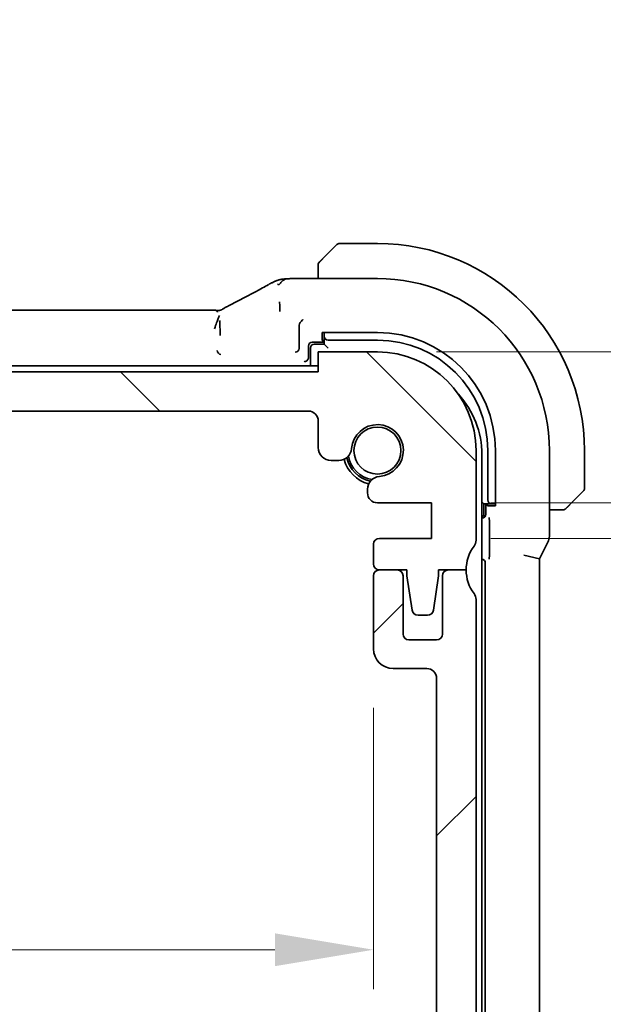
# Model space of a CAD drawing. Units: millimetres. Extents: x 29 to 4174, y 16 to 859.
# Drawn here: x 1413 to 1442, y 222 to 272 of the extents above; entities that cross this region are included whole.
import ezdxf

# ---------------------------------------------------------------- set-up
doc = ezdxf.new("R2010")
doc.units = ezdxf.units.MM
doc.header["$LTSCALE"] = 2
doc.layers.get('Defpoints').update_dxf_attribs({"lineweight": 25})
doc.layers.add('Dimension (ISO)', color=7, linetype='Continuous', lineweight=18)
doc.layers.add('Visible (ISO)', color=7, linetype='Continuous', lineweight=35)
doc.layers.add('Hatch (ISO)', color=1, linetype='Continuous', lineweight=18, true_color=0xff0000)
doc.styles.add('Note Text (TK)', font='txt')
doc.dimstyles.new('Default - Method 1b (TK)', dxfattribs={"dimscale": 2, "dimtxt": 2.5, "dimasz": 2.5, "dimexe": 1, "dimexo": 1.5, "dimgap": 1, "dimtad": 1, "dimtoh": 1, "dimrnd": 1e-08, "dimdsep": 46, "dimtxsty": 'Note Text (TK)', "dimcen": 0.09, "dimdle": 5, "dimclrd": 100, "dimclre": 100, "dimclrt": 7, "dimadec": 1, "dimazin": 1, "dimtfac": 1, "dimtmove": 0, "dimatfit": 3, "dimfxl": 0, "dimtolj": 1, "dimlwd": -1, "dimlwe": -1, "dimarcsym": 0})

# ---------------------------------------------------------------- blocks, each defined once
blk = doc.blocks.new('*D28')
at = {"layer": 'Defpoints', "color": 0, "transparency": 16777216}
for p in [(1301.004, 240.202), (1430.604, 240.202), (1430.604, 224.946)]:
    blk.add_point(p, dxfattribs=at)
at = {"layer": 'Dimension (ISO)', "color": 100, "transparency": 16777216}
for p, q in [((1301.004, 237.202), (1301.004, 222.946)), ((1430.604, 237.202), (1430.604, 222.946)), ((1306.004, 224.946), (1425.604, 224.946))]:
    blk.add_line(p, q, dxfattribs=at)
for points in [[(1306.004, 225.779), (1306.004, 224.112), (1301.004, 224.946)], [(1425.604, 225.779), (1425.604, 224.112), (1430.604, 224.946)]]:
    blk.add_solid(points, dxfattribs=at)
at = {"layer": 'Dimension (ISO)', "color": 7, "transparency": 16777216, "insert": (1358.375, 229.446), "char_height": 5, "attachment_point": 4, "style": 'Note Text (TK)'}
blk.add_mtext('\\A1;129.6', dxfattribs=at)
blk = doc.blocks.new('*D34')
at = {"layer": 'Defpoints', "color": 0, "transparency": 16777216}
for p in [(1430.804, 255.252), (1476.575, 255.252), (1433.554, 247.602)]:
    blk.add_point(p, dxfattribs=at)
at = {"layer": 'Dimension (ISO)', "color": 100, "transparency": 16777216}
for p, q in [((1476.575, 260.252), (1476.575, 265.252)), ((1433.804, 255.252), (1478.575, 255.252)), ((1476.575, 247.602), (1476.575, 255.252)), ((1436.554, 247.602), (1478.575, 247.602)), ((1476.575, 242.602), (1476.575, 237.602))]:
    blk.add_line(p, q, dxfattribs=at)
for points in [[(1475.741, 260.252), (1477.408, 260.252), (1476.575, 255.252)], [(1475.741, 242.602), (1477.408, 242.602), (1476.575, 247.602)]]:
    blk.add_solid(points, dxfattribs=at)
at = {"layer": 'Dimension (ISO)', "color": 7, "transparency": 16777216, "insert": (1471.286, 258.842), "char_height": 5, "attachment_point": 4, "rotation": 90, "style": 'Note Text (TK)'}
blk.add_mtext('\\A1;7.65', dxfattribs=at)
blk = doc.blocks.new('*D35')
at = {"layer": 'Defpoints', "color": 0, "transparency": 16777216}
for p in [(1433.554, 247.602), (1433.554, 245.802), (1476.575, 245.802)]:
    blk.add_point(p, dxfattribs=at)
at = {"layer": 'Dimension (ISO)', "color": 100, "transparency": 16777216}
for p, q in [((1476.575, 252.602), (1476.575, 257.602)), ((1436.554, 247.602), (1478.575, 247.602)), ((1476.575, 247.602), (1476.575, 245.802)), ((1436.554, 245.802), (1478.575, 245.802)), ((1476.575, 240.802), (1476.575, 235.802))]:
    blk.add_line(p, q, dxfattribs=at)
for points in [[(1475.741, 252.602), (1477.408, 252.602), (1476.575, 247.602)], [(1475.741, 240.802), (1477.408, 240.802), (1476.575, 245.802)]]:
    blk.add_solid(points, dxfattribs=at)
at = {"layer": 'Dimension (ISO)', "color": 7, "transparency": 16777216, "insert": (1471.172, 233.671), "char_height": 5, "attachment_point": 4, "rotation": 90, "style": 'Note Text (TK)'}
blk.add_mtext('\\A1;1.8', dxfattribs=at)

msp = doc.modelspace()

# ---------------------------------------------------------------- hatches: boundary and pattern name
at = {"layer": 'Hatch (ISO)'}
h = msp.add_hatch(dxfattribs=at)
h.set_pattern_fill('ANSI31', color=256, scale=76.2, angle=90.00021, style=0)
h.set_pattern_definition([(135.0002, (777.5, -8), (-6.73517, -6.73522), [])])
edge = h.paths.add_edge_path()
edge.add_line((1427.804, 254.2522), (1303.804, 254.2522))
edge.add_line((1303.804, 254.2522), (1303.804, 255.2522))
edge.add_line((1303.804, 255.2522), (1300.804, 255.2522))
edge.add_ellipse((1300.804, 250.2522), major_axis=(0, 5), ratio=1, start_angle=0, end_angle=90)
edge.add_line((1295.804, 250.2522), (1295.804, 245.7022))
edge.add_ellipse((1296.304, 245.7022), major_axis=(-0.5, 0), ratio=1, start_angle=0, end_angle=36.8699)
edge.add_ellipse((1294.304, 244.2022), major_axis=(1.6, 1.2), ratio=1, start_angle=323.1301, end_angle=360, ccw=False)
edge.add_line((1296.304, 244.2022), (1296.3041, 244.2022))
edge.add_line((1296.3041, 244.2022), (1297.2041, 244.2022))
edge.add_line((1297.2041, 244.2022), (1297.704, 244.2022))
edge.add_line((1297.704, 244.2022), (1297.704, 243.9022))
edge.add_line((1297.704, 243.9022), (1297.9657, 242.1577))
edge.add_ellipse((1298.2623, 242.2022), major_axis=(-0.2967, -0.0445), ratio=1, start_angle=0, end_angle=81.46923)
edge.add_line((1298.2623, 241.9022), (1298.7456, 241.9022))
edge.add_ellipse((1298.7456, 242.2022), major_axis=(0, -0.3), ratio=1, start_angle=0, end_angle=81.46923)
edge.add_line((1299.0423, 242.1577), (1299.304, 243.9022))
edge.add_line((1299.304, 243.9022), (1299.304, 244.2022))
edge.add_line((1299.304, 244.2022), (1299.8041, 244.2022))
edge.add_line((1299.8041, 244.2022), (1300.704, 244.2022))
edge.add_ellipse((1300.704, 244.5022), major_axis=(0, -0.3), ratio=1, start_angle=0, end_angle=90)
edge.add_line((1301.004, 244.5022), (1301.004, 245.5022))
edge.add_ellipse((1300.704, 245.5022), major_axis=(0.3, 0), ratio=1, start_angle=0, end_angle=90)
edge.add_line((1300.704, 245.8022), (1298.054, 245.8022))
edge.add_line((1298.054, 245.8022), (1298.054, 247.6022))
edge.add_line((1298.054, 247.6022), (1300.8061, 247.6022))
edge.add_ellipse((1300.8061, 248.1022), major_axis=(0, -0.5), ratio=1, start_angle=0, end_angle=90)
edge.add_line((1301.3061, 248.1022), (1301.3061, 248.2928))
edge.add_ellipse((1300.6561, 248.2928), major_axis=(0.65, 0), ratio=1, start_angle=0, end_angle=85.68334)
edge.add_ellipse((1300.804, 250.2522), major_axis=(-0.099, -1.3113), ratio=1, start_angle=98.63332, end_angle=360, ccw=False)
edge.add_ellipse((1302.7634, 250.4001), major_axis=(-0.6482, -0.0489), ratio=1, start_angle=0, end_angle=85.68334)
edge.add_line((1302.7634, 249.7501), (1303.154, 249.7501))
edge.add_ellipse((1303.154, 250.4001), major_axis=(0, -0.65), ratio=1, start_angle=0, end_angle=90)
edge.add_line((1303.804, 250.4001), (1303.804, 251.7522))
edge.add_ellipse((1304.304, 251.7522), major_axis=(-0.5, 0), ratio=1, start_angle=270, end_angle=360, ccw=False)
edge.add_line((1304.304, 252.2522), (1427.304, 252.2522))
edge.add_ellipse((1427.304, 251.7522), major_axis=(0, 0.5), ratio=1, start_angle=270, end_angle=360, ccw=False)
edge.add_line((1427.804, 251.7522), (1427.804, 250.4001))
edge.add_ellipse((1428.454, 250.4001), major_axis=(-0.65, 0), ratio=1, start_angle=0, end_angle=90)
edge.add_line((1428.454, 249.7501), (1428.8446, 249.7501))
edge.add_ellipse((1428.8446, 250.4001), major_axis=(0, -0.65), ratio=1, start_angle=0, end_angle=85.68334)
edge.add_ellipse((1430.804, 250.2522), major_axis=(-1.3113, 0.099), ratio=1, start_angle=98.63332, end_angle=360, ccw=False)
edge.add_ellipse((1430.9519, 248.2928), major_axis=(-0.0489, 0.6482), ratio=1, start_angle=0, end_angle=85.68334)
edge.add_line((1430.3019, 248.2928), (1430.3019, 248.1022))
edge.add_ellipse((1430.8019, 248.1022), major_axis=(-0.5, 0), ratio=1, start_angle=0, end_angle=90)
edge.add_line((1430.8019, 247.6022), (1433.554, 247.6022))
edge.add_line((1433.554, 247.6022), (1433.554, 245.8022))
edge.add_line((1433.554, 245.8022), (1430.904, 245.8022))
edge.add_ellipse((1430.904, 245.5022), major_axis=(0, 0.3), ratio=1, start_angle=0, end_angle=90)
edge.add_line((1430.604, 245.5022), (1430.604, 244.5022))
edge.add_ellipse((1430.904, 244.5022), major_axis=(-0.3, 0), ratio=1, start_angle=0, end_angle=90)
edge.add_line((1430.904, 244.2022), (1431.804, 244.2022))
edge.add_line((1431.804, 244.2022), (1432.304, 244.2022))
edge.add_line((1432.304, 244.2022), (1432.304, 243.9022))
edge.add_line((1432.304, 243.9022), (1432.5657, 242.1577))
edge.add_ellipse((1432.8623, 242.2022), major_axis=(-0.2967, -0.0445), ratio=1, start_angle=0, end_angle=81.46923)
edge.add_line((1432.8623, 241.9022), (1433.3456, 241.9022))
edge.add_ellipse((1433.3456, 242.2022), major_axis=(0, -0.3), ratio=1, start_angle=0, end_angle=81.46923)
edge.add_line((1433.6423, 242.1577), (1433.904, 243.9022))
edge.add_line((1433.904, 243.9022), (1433.904, 244.2022))
edge.add_line((1433.904, 244.2022), (1434.404, 244.2022))
edge.add_line((1434.404, 244.2022), (1435.304, 244.2022))
edge.add_ellipse((1437.304, 244.2022), major_axis=(-2, 0), ratio=1, start_angle=323.1301, end_angle=360, ccw=False)
edge.add_ellipse((1435.304, 245.7022), major_axis=(0.4, -0.3), ratio=1, start_angle=0, end_angle=36.8699)
edge.add_line((1435.804, 245.7022), (1435.804, 250.2522))
edge.add_ellipse((1430.804, 250.2522), major_axis=(5, 0), ratio=1, start_angle=0, end_angle=90)
edge.add_line((1430.804, 255.2522), (1427.804, 255.2522))
edge.add_line((1427.804, 255.2522), (1427.804, 254.2522))
h = msp.add_hatch(dxfattribs=at)
h.set_pattern_fill('ANSI31', color=256, scale=76.2, style=0)
h.set_pattern_definition([(45, (777.5, -8), (-6.73519, 6.73519), [])])
edge = h.paths.add_edge_path()
edge.add_ellipse((1296.3041, 170.7522), major_axis=(-0.4, 0.3), ratio=1, start_angle=0, end_angle=36.8699)
edge.add_line((1295.8041, 170.7522), (1295.8041, 170.2522))
edge.add_ellipse((1300.8041, 170.2522), major_axis=(-5, 0), ratio=1, start_angle=0, end_angle=90)
edge.add_line((1300.8041, 165.2522), (1303.8041, 165.2522))
edge.add_line((1303.8041, 165.2522), (1303.8041, 166.2522))
edge.add_line((1303.8041, 166.2522), (1427.8041, 166.2522))
edge.add_line((1427.8041, 166.2522), (1427.8041, 165.2522))
edge.add_line((1427.8041, 165.2522), (1430.8041, 165.2522))
edge.add_ellipse((1430.8041, 170.2522), major_axis=(0, -5), ratio=1, start_angle=0, end_angle=90)
edge.add_line((1435.8041, 170.2522), (1435.8041, 170.7522))
edge.add_ellipse((1435.3041, 170.7522), major_axis=(0.5, 0), ratio=1, start_angle=0, end_angle=36.8699)
edge.add_ellipse((1437.3041, 172.2522), major_axis=(-1.6, -1.2), ratio=1, start_angle=286.2602, end_angle=360, ccw=False)
edge.add_ellipse((1435.3041, 173.7522), major_axis=(0.4, -0.3), ratio=1, start_angle=0, end_angle=36.8699)
edge.add_line((1435.8041, 173.7522), (1435.8041, 174.2522))
edge.add_ellipse((1435.3041, 174.2522), major_axis=(0.5, 0), ratio=1, start_angle=0, end_angle=36.8699)
edge.add_ellipse((1437.3041, 175.7522), major_axis=(-1.6, -1.2), ratio=1, start_angle=286.2602, end_angle=360, ccw=False)
edge.add_ellipse((1435.3041, 177.2522), major_axis=(0.4, -0.3), ratio=1, start_angle=0, end_angle=36.8699)
edge.add_line((1435.8041, 177.2522), (1435.8041, 177.7522))
edge.add_ellipse((1435.3041, 177.7522), major_axis=(0.5, 0), ratio=1, start_angle=0, end_angle=36.8699)
edge.add_ellipse((1437.3041, 179.2522), major_axis=(-1.6, -1.2), ratio=1, start_angle=286.2602, end_angle=360, ccw=False)
edge.add_ellipse((1435.3041, 180.7522), major_axis=(0.4, -0.3), ratio=1, start_angle=0, end_angle=36.8699)
edge.add_line((1435.8041, 180.7522), (1435.8041, 181.2522))
edge.add_ellipse((1435.3041, 181.2522), major_axis=(0.5, 0), ratio=1, start_angle=0, end_angle=36.8699)
edge.add_ellipse((1437.3041, 182.7522), major_axis=(-1.6, -1.2), ratio=1, start_angle=286.2602, end_angle=360, ccw=False)
edge.add_ellipse((1435.3041, 184.2522), major_axis=(0.4, -0.3), ratio=1, start_angle=0, end_angle=36.8699)
edge.add_line((1435.8041, 184.2522), (1435.8041, 184.7522))
edge.add_ellipse((1435.3041, 184.7522), major_axis=(0.5, 0), ratio=1, start_angle=0, end_angle=36.8699)
edge.add_ellipse((1437.3041, 186.2522), major_axis=(-1.6, -1.2), ratio=1, start_angle=286.2602, end_angle=360, ccw=False)
edge.add_ellipse((1435.3041, 187.7522), major_axis=(0.4, -0.3), ratio=1, start_angle=0, end_angle=36.8699)
edge.add_line((1435.8041, 187.7522), (1435.8041, 242.7022))
edge.add_ellipse((1435.3041, 242.7022), major_axis=(0.5, 0), ratio=1, start_angle=0, end_angle=36.8699)
edge.add_ellipse((1437.3041, 244.2022), major_axis=(-1.6, -1.2), ratio=1, start_angle=323.1301, end_angle=360, ccw=False)
edge.add_line((1435.3041, 244.2022), (1435.304, 244.2022))
edge.add_line((1435.304, 244.2022), (1434.404, 244.2022))
edge.add_ellipse((1434.404, 243.9022), major_axis=(0, 0.3), ratio=1, start_angle=0, end_angle=90)
edge.add_line((1434.104, 243.9022), (1434.104, 240.9522))
edge.add_ellipse((1433.804, 240.9522), major_axis=(0.3, 0), ratio=1, start_angle=270, end_angle=360, ccw=False)
edge.add_line((1433.804, 240.6522), (1432.404, 240.6522))
edge.add_ellipse((1432.404, 240.9522), major_axis=(0, -0.3), ratio=1, start_angle=270, end_angle=360, ccw=False)
edge.add_line((1432.104, 240.9522), (1432.104, 243.9022))
edge.add_ellipse((1431.804, 243.9022), major_axis=(0.3, 0), ratio=1, start_angle=0, end_angle=90)
edge.add_line((1431.804, 244.2022), (1430.904, 244.2022))
edge.add_ellipse((1430.904, 243.9022), major_axis=(0, 0.3), ratio=1, start_angle=0, end_angle=90)
edge.add_line((1430.604, 243.9022), (1430.604, 240.2022))
edge.add_ellipse((1431.604, 240.2022), major_axis=(-1, 0), ratio=1, start_angle=0, end_angle=90)
edge.add_line((1431.604, 239.2022), (1433.304, 239.2022))
edge.add_ellipse((1433.304, 238.7022), major_axis=(0, 0.5), ratio=1, start_angle=270, end_angle=360, ccw=False)
edge.add_line((1433.804, 238.7022), (1433.8028, 197.6522))
edge.add_ellipse((1433.3028, 197.6522), major_axis=(0.5, 0), ratio=1, start_angle=270.00165, end_angle=360, ccw=False)
edge.add_line((1433.3028, 197.1522), (1432.104, 197.1522))
edge.add_ellipse((1432.104, 196.8522), major_axis=(0, 0.3), ratio=1, start_angle=0, end_angle=89.99998)
edge.add_line((1431.804, 196.8522), (1431.804, 195.5543))
edge.add_ellipse((1432.104, 195.5543), major_axis=(-0.3, 0), ratio=1, start_angle=0, end_angle=86.00002)
edge.add_line((1432.0831, 195.2551), (1433.554, 195.1522))
edge.add_line((1433.554, 195.1522), (1433.554, 193.3522))
edge.add_line((1433.554, 193.3522), (1432.0831, 193.2493))
edge.add_ellipse((1432.104, 192.9501), major_axis=(-0.0209, 0.2993), ratio=1, start_angle=0, end_angle=86)
edge.add_line((1431.804, 192.9501), (1431.804, 191.7543))
edge.add_ellipse((1432.104, 191.7543), major_axis=(-0.3, 0), ratio=1, start_angle=0, end_angle=86)
edge.add_line((1432.0831, 191.4551), (1433.554, 191.3522))
edge.add_line((1433.554, 191.3522), (1433.554, 189.5522))
edge.add_line((1433.554, 189.5522), (1432.0831, 189.4493))
edge.add_ellipse((1432.104, 189.1501), major_axis=(-0.0209, 0.2993), ratio=1, start_angle=0, end_angle=86)
edge.add_line((1431.804, 189.1501), (1431.804, 187.9543))
edge.add_ellipse((1432.104, 187.9543), major_axis=(-0.3, 0), ratio=1, start_angle=0, end_angle=86)
edge.add_line((1432.0831, 187.6551), (1433.554, 187.5522))
edge.add_line((1433.554, 187.5522), (1433.554, 185.7522))
edge.add_line((1433.554, 185.7522), (1432.0831, 185.6493))
edge.add_ellipse((1432.104, 185.3501), major_axis=(-0.0209, 0.2993), ratio=1, start_angle=0, end_angle=86)
edge.add_line((1431.804, 185.3501), (1431.804, 184.1543))
edge.add_ellipse((1432.104, 184.1543), major_axis=(-0.3, 0), ratio=1, start_angle=0, end_angle=86)
edge.add_line((1432.0831, 183.8551), (1433.554, 183.7522))
edge.add_line((1433.554, 183.7522), (1433.554, 181.9522))
edge.add_line((1433.554, 181.9522), (1432.0831, 181.8493))
edge.add_ellipse((1432.104, 181.5501), major_axis=(-0.0209, 0.2993), ratio=1, start_angle=0, end_angle=86)
edge.add_line((1431.804, 181.5501), (1431.804, 180.3543))
edge.add_ellipse((1432.104, 180.3543), major_axis=(-0.3, 0), ratio=1, start_angle=0, end_angle=86)
edge.add_line((1432.0831, 180.0551), (1433.554, 179.9522))
edge.add_line((1433.554, 179.9522), (1433.554, 178.1522))
edge.add_line((1433.554, 178.1522), (1432.0831, 178.0493))
edge.add_ellipse((1432.104, 177.7501), major_axis=(-0.0209, 0.2993), ratio=1, start_angle=0, end_angle=86)
edge.add_line((1431.804, 177.7501), (1431.804, 176.5543))
edge.add_ellipse((1432.104, 176.5543), major_axis=(-0.3, 0), ratio=1, start_angle=0, end_angle=86)
edge.add_line((1432.0831, 176.2551), (1433.554, 176.1522))
edge.add_line((1433.554, 176.1522), (1433.554, 174.3522))
edge.add_line((1433.554, 174.3522), (1431.804, 174.2298))
edge.add_line((1431.804, 174.2298), (1431.804, 172.8616))
edge.add_line((1431.804, 172.8616), (1430.9519, 172.8616))
edge.add_ellipse((1430.9519, 172.2116), major_axis=(0, 0.65), ratio=1, start_angle=0, end_angle=175.68334)
edge.add_ellipse((1430.804, 170.2522), major_axis=(0.099, 1.3113), ratio=1, start_angle=98.63332, end_angle=360, ccw=False)
edge.add_ellipse((1428.8446, 170.1043), major_axis=(0.6482, 0.0489), ratio=1, start_angle=0, end_angle=85.67873)
edge.add_line((1428.8446, 170.7543), (1428.304, 170.7543))
edge.add_ellipse((1428.304, 170.9543), major_axis=(0, -0.2), ratio=1, start_angle=270, end_angle=360, ccw=False)
edge.add_line((1428.104, 170.9543), (1428.104, 172.3522))
edge.add_ellipse((1426.904, 172.3522), major_axis=(1.2, 0), ratio=1, start_angle=0, end_angle=90)
edge.add_line((1426.904, 173.5522), (1425.804, 173.5522))
edge.add_ellipse((1425.804, 173.2522), major_axis=(0, 0.3), ratio=1, start_angle=0, end_angle=90)
edge.add_line((1425.504, 173.2522), (1425.504, 172.3522))
edge.add_ellipse((1425.804, 172.3522), major_axis=(-0.3, 0), ratio=1, start_angle=0, end_angle=90)
edge.add_line((1425.804, 172.0522), (1426.304, 172.0522))
edge.add_ellipse((1426.304, 171.7522), major_axis=(0, 0.3), ratio=1, start_angle=270, end_angle=360, ccw=False)
edge.add_line((1426.604, 171.7522), (1426.604, 169.7522))
edge.add_ellipse((1426.304, 169.7522), major_axis=(0.3, 0), ratio=1, start_angle=270, end_angle=360, ccw=False)
edge.add_line((1426.304, 169.4522), (1425.804, 169.4522))
edge.add_ellipse((1425.804, 169.1522), major_axis=(0, 0.3), ratio=1, start_angle=0, end_angle=90)
edge.add_line((1425.504, 169.1522), (1425.504, 168.5522))
edge.add_ellipse((1425.204, 168.5522), major_axis=(0.3, 0), ratio=1, start_angle=270, end_angle=360, ccw=False)
edge.add_line((1425.204, 168.2522), (1422.404, 168.2522))
edge.add_ellipse((1422.404, 168.5522), major_axis=(0, -0.3), ratio=1, start_angle=270, end_angle=360, ccw=False)
edge.add_line((1422.104, 168.5522), (1422.104, 169.1522))
edge.add_ellipse((1421.804, 169.1522), major_axis=(0.3, 0), ratio=1, start_angle=0, end_angle=90)
edge.add_line((1421.804, 169.4522), (1421.304, 169.4522))
edge.add_ellipse((1421.304, 169.7522), major_axis=(0, -0.3), ratio=1, start_angle=270, end_angle=360, ccw=False)
edge.add_line((1421.004, 169.7522), (1421.004, 171.7522))
edge.add_ellipse((1421.304, 171.7522), major_axis=(-0.3, 0), ratio=1, start_angle=270, end_angle=360, ccw=False)
edge.add_line((1421.304, 172.0522), (1421.804, 172.0522))
edge.add_ellipse((1421.804, 172.3522), major_axis=(0, -0.3), ratio=1, start_angle=0, end_angle=90)
edge.add_line((1422.104, 172.3522), (1422.104, 173.2522))
edge.add_ellipse((1421.804, 173.2522), major_axis=(0.3, 0), ratio=1, start_angle=0, end_angle=90)
edge.add_line((1421.804, 173.5522), (1419.804, 173.5522))
edge.add_ellipse((1419.804, 173.2522), major_axis=(0, 0.3), ratio=1, start_angle=0, end_angle=90)
edge.add_line((1419.504, 173.2522), (1419.504, 168.5522))
edge.add_ellipse((1419.204, 168.5522), major_axis=(0.3, 0), ratio=1, start_angle=270, end_angle=360, ccw=False)
edge.add_line((1419.204, 168.2522), (1312.404, 168.2522))
edge.add_ellipse((1312.404, 168.5522), major_axis=(0, -0.3), ratio=1, start_angle=270, end_angle=360, ccw=False)
edge.add_line((1312.104, 168.5522), (1312.104, 173.2522))
edge.add_ellipse((1311.804, 173.2522), major_axis=(0.3, 0), ratio=1, start_angle=0, end_angle=90)
edge.add_line((1311.804, 173.5522), (1309.804, 173.5522))
edge.add_ellipse((1309.804, 173.2522), major_axis=(0, 0.3), ratio=1, start_angle=0, end_angle=90)
edge.add_line((1309.504, 173.2522), (1309.504, 172.3522))
edge.add_ellipse((1309.804, 172.3522), major_axis=(-0.3, 0), ratio=1, start_angle=0, end_angle=90)
edge.add_line((1309.804, 172.0522), (1310.304, 172.0522))
edge.add_ellipse((1310.304, 171.7522), major_axis=(0, 0.3), ratio=1, start_angle=270, end_angle=360, ccw=False)
edge.add_line((1310.604, 171.7522), (1310.604, 169.7522))
edge.add_ellipse((1310.304, 169.7522), major_axis=(0.3, 0), ratio=1, start_angle=270, end_angle=360, ccw=False)
edge.add_line((1310.304, 169.4522), (1309.804, 169.4522))
edge.add_ellipse((1309.804, 169.1522), major_axis=(0, 0.3), ratio=1, start_angle=0, end_angle=90)
edge.add_line((1309.504, 169.1522), (1309.504, 168.5522))
edge.add_ellipse((1309.204, 168.5522), major_axis=(0.3, 0), ratio=1, start_angle=270, end_angle=360, ccw=False)
edge.add_line((1309.204, 168.2522), (1306.404, 168.2522))
edge.add_ellipse((1306.404, 168.5522), major_axis=(0, -0.3), ratio=1, start_angle=270, end_angle=360, ccw=False)
edge.add_line((1306.104, 168.5522), (1306.104, 169.1522))
edge.add_ellipse((1305.804, 169.1522), major_axis=(0.3, 0), ratio=1, start_angle=0, end_angle=90)
edge.add_line((1305.804, 169.4522), (1305.304, 169.4522))
edge.add_ellipse((1305.304, 169.7522), major_axis=(0, -0.3), ratio=1, start_angle=270, end_angle=360, ccw=False)
edge.add_line((1305.004, 169.7522), (1305.004, 171.7522))
edge.add_ellipse((1305.304, 171.7522), major_axis=(-0.3, 0), ratio=1, start_angle=270, end_angle=360, ccw=False)
edge.add_line((1305.304, 172.0522), (1305.804, 172.0522))
edge.add_ellipse((1305.804, 172.3522), major_axis=(0, -0.3), ratio=1, start_angle=0, end_angle=90)
edge.add_line((1306.104, 172.3522), (1306.104, 173.2522))
edge.add_ellipse((1305.804, 173.2522), major_axis=(0.3, 0), ratio=1, start_angle=0, end_angle=90)
edge.add_line((1305.804, 173.5522), (1304.704, 173.5522))
edge.add_ellipse((1304.704, 172.3522), major_axis=(0, 1.2), ratio=1, start_angle=0, end_angle=90)
edge.add_line((1303.504, 172.3522), (1303.504, 170.9543))
edge.add_ellipse((1303.304, 170.9543), major_axis=(0.2, 0), ratio=1, start_angle=270, end_angle=360, ccw=False)
edge.add_line((1303.304, 170.7543), (1302.7635, 170.7543))
edge.add_ellipse((1302.7635, 170.1043), major_axis=(0, 0.65), ratio=1, start_angle=0, end_angle=85.68204)
edge.add_ellipse((1300.8041, 170.2522), major_axis=(1.3113, -0.099), ratio=1, start_angle=98.63332, end_angle=360, ccw=False)
edge.add_ellipse((1300.6562, 172.2116), major_axis=(0.0489, -0.6482), ratio=1, start_angle=0, end_angle=175.68334)
edge.add_line((1300.6562, 172.8616), (1299.8041, 172.8616))
edge.add_line((1299.8041, 172.8616), (1299.8041, 174.2298))
edge.add_line((1299.8041, 174.2298), (1298.0541, 174.3522))
edge.add_line((1298.0541, 174.3522), (1298.0541, 176.1522))
edge.add_line((1298.0541, 176.1522), (1299.525, 176.2551))
edge.add_ellipse((1299.5041, 176.5543), major_axis=(0.0209, -0.2993), ratio=1, start_angle=0, end_angle=86)
edge.add_line((1299.8041, 176.5543), (1299.8041, 177.7501))
edge.add_ellipse((1299.5041, 177.7501), major_axis=(0.3, 0), ratio=1, start_angle=0, end_angle=86)
edge.add_line((1299.525, 178.0493), (1298.0541, 178.1522))
edge.add_line((1298.0541, 178.1522), (1298.0541, 179.9522))
edge.add_line((1298.0541, 179.9522), (1299.525, 180.0551))
edge.add_ellipse((1299.5041, 180.3543), major_axis=(0.0209, -0.2993), ratio=1, start_angle=0, end_angle=86)
edge.add_line((1299.8041, 180.3543), (1299.8041, 181.5501))
edge.add_ellipse((1299.5041, 181.5501), major_axis=(0.3, 0), ratio=1, start_angle=0, end_angle=86)
edge.add_line((1299.525, 181.8493), (1298.0541, 181.9522))
edge.add_line((1298.0541, 181.9522), (1298.0541, 183.7522))
edge.add_line((1298.0541, 183.7522), (1299.525, 183.8551))
edge.add_ellipse((1299.5041, 184.1543), major_axis=(0.0209, -0.2993), ratio=1, start_angle=0, end_angle=86)
edge.add_line((1299.8041, 184.1543), (1299.8041, 185.3501))
edge.add_ellipse((1299.5041, 185.3501), major_axis=(0.3, 0), ratio=1, start_angle=0, end_angle=86)
edge.add_line((1299.525, 185.6493), (1298.0541, 185.7522))
edge.add_line((1298.0541, 185.7522), (1298.0541, 187.5522))
edge.add_line((1298.0541, 187.5522), (1299.525, 187.6551))
edge.add_ellipse((1299.5041, 187.9543), major_axis=(0.0209, -0.2993), ratio=1, start_angle=0, end_angle=86)
edge.add_line((1299.8041, 187.9543), (1299.8041, 189.1501))
edge.add_ellipse((1299.5041, 189.1501), major_axis=(0.3, 0), ratio=1, start_angle=0, end_angle=86)
edge.add_line((1299.525, 189.4493), (1298.0541, 189.5522))
edge.add_line((1298.0541, 189.5522), (1298.0541, 191.3522))
edge.add_line((1298.0541, 191.3522), (1299.525, 191.4551))
edge.add_ellipse((1299.5041, 191.7543), major_axis=(0.0209, -0.2993), ratio=1, start_angle=0, end_angle=86)
edge.add_line((1299.8041, 191.7543), (1299.8041, 192.9501))
edge.add_ellipse((1299.5041, 192.9501), major_axis=(0.3, 0), ratio=1, start_angle=0, end_angle=86)
edge.add_line((1299.525, 193.2493), (1298.0541, 193.3522))
edge.add_line((1298.0541, 193.3522), (1298.0541, 195.1522))
edge.add_line((1298.0541, 195.1522), (1299.525, 195.2551))
edge.add_ellipse((1299.5041, 195.5543), major_axis=(0.0209, -0.2993), ratio=1, start_angle=0, end_angle=86.00002)
edge.add_line((1299.8041, 195.5543), (1299.8041, 196.8522))
edge.add_ellipse((1299.5041, 196.8522), major_axis=(0.3, 0), ratio=1, start_angle=0, end_angle=89.99998)
edge.add_line((1299.5041, 197.1522), (1298.3052, 197.1522))
edge.add_ellipse((1298.3052, 197.6522), major_axis=(0, -0.5), ratio=1, start_angle=270.00165, end_angle=360, ccw=False)
edge.add_line((1297.8052, 197.6522), (1297.8041, 238.7022))
edge.add_ellipse((1298.3041, 238.7022), major_axis=(-0.5, 0), ratio=1, start_angle=270, end_angle=360, ccw=False)
edge.add_line((1298.3041, 239.2022), (1300.0041, 239.2022))
edge.add_ellipse((1300.0041, 240.2022), major_axis=(0, -1), ratio=1, start_angle=0, end_angle=90)
edge.add_line((1301.0041, 240.2022), (1301.0041, 243.9022))
edge.add_ellipse((1300.7041, 243.9022), major_axis=(0.3, 0), ratio=1, start_angle=0, end_angle=90)
edge.add_line((1300.7041, 244.2022), (1300.704, 244.2022))
edge.add_line((1300.704, 244.2022), (1299.8041, 244.2022))
edge.add_ellipse((1299.8041, 243.9022), major_axis=(0, 0.3), ratio=1, start_angle=0, end_angle=90)
edge.add_line((1299.5041, 243.9022), (1299.5041, 240.9522))
edge.add_ellipse((1299.2041, 240.9522), major_axis=(0.3, 0), ratio=1, start_angle=270, end_angle=360, ccw=False)
edge.add_line((1299.2041, 240.6522), (1297.8041, 240.6522))
edge.add_ellipse((1297.8041, 240.9522), major_axis=(0, -0.3), ratio=1, start_angle=270, end_angle=360, ccw=False)
edge.add_line((1297.5041, 240.9522), (1297.5041, 243.9022))
edge.add_ellipse((1297.2041, 243.9022), major_axis=(0.3, 0), ratio=1, start_angle=0, end_angle=90)
edge.add_line((1297.2041, 244.2022), (1296.3041, 244.2022))
edge.add_ellipse((1294.3041, 244.2022), major_axis=(2, 0), ratio=1, start_angle=323.1301, end_angle=360, ccw=False)
edge.add_ellipse((1296.3041, 242.7022), major_axis=(-0.4, 0.3), ratio=1, start_angle=0, end_angle=36.8699)
edge.add_line((1295.8041, 242.7022), (1295.8041, 187.7522))
edge.add_ellipse((1296.3041, 187.7522), major_axis=(-0.5, 0), ratio=1, start_angle=0, end_angle=36.8699)
edge.add_ellipse((1294.3041, 186.2522), major_axis=(1.6, 1.2), ratio=1, start_angle=286.2602, end_angle=360, ccw=False)
edge.add_ellipse((1296.3041, 184.7522), major_axis=(-0.4, 0.3), ratio=1, start_angle=0, end_angle=36.8699)
edge.add_line((1295.8041, 184.7522), (1295.8041, 184.2522))
edge.add_ellipse((1296.3041, 184.2522), major_axis=(-0.5, 0), ratio=1, start_angle=0, end_angle=36.8699)
edge.add_ellipse((1294.3041, 182.7522), major_axis=(1.6, 1.2), ratio=1, start_angle=286.2602, end_angle=360, ccw=False)
edge.add_ellipse((1296.3041, 181.2522), major_axis=(-0.4, 0.3), ratio=1, start_angle=0, end_angle=36.8699)
edge.add_line((1295.8041, 181.2522), (1295.8041, 180.7522))
edge.add_ellipse((1296.3041, 180.7522), major_axis=(-0.5, 0), ratio=1, start_angle=0, end_angle=36.8699)
edge.add_ellipse((1294.3041, 179.2522), major_axis=(1.6, 1.2), ratio=1, start_angle=286.2602, end_angle=360, ccw=False)
edge.add_ellipse((1296.3041, 177.7522), major_axis=(-0.4, 0.3), ratio=1, start_angle=0, end_angle=36.8699)
edge.add_line((1295.8041, 177.7522), (1295.8041, 177.2522))
edge.add_ellipse((1296.3041, 177.2522), major_axis=(-0.5, 0), ratio=1, start_angle=0, end_angle=36.8699)
edge.add_ellipse((1294.3041, 175.7522), major_axis=(1.6, 1.2), ratio=1, start_angle=286.2602, end_angle=360, ccw=False)
edge.add_ellipse((1296.3041, 174.2522), major_axis=(-0.4, 0.3), ratio=1, start_angle=0, end_angle=36.8699)
edge.add_line((1295.8041, 174.2522), (1295.8041, 173.7522))
edge.add_ellipse((1296.3041, 173.7522), major_axis=(-0.5, 0), ratio=1, start_angle=0, end_angle=36.8699)
edge.add_ellipse((1294.3041, 172.2522), major_axis=(1.6, 1.2), ratio=1, start_angle=286.2602, end_angle=360, ccw=False)

# ---------------------------------------------------------------- linework, layer by layer
at = {"layer": 'Visible (ISO)'}
for p, q in [((1428.0517, 259.9999), (1428.7454, 260.6936)), ((1430.804, 260.7522), (1428.8868, 260.7522)), ((1427.804, 259.4978), (1427.804, 258.9738)), ((1430.804, 258.9738), (1426.8948, 258.9738)), ((1309.4125, 257.369), (1422.1955, 257.369)), ((1426.8291, 255.441), (1426.8291, 256.5476)), ((1428.004, 255.8291), (1428.004, 256.2347)), ((1428.004, 256.2347), (1430.804, 256.2347)), ((1428.104, 256.2347), (1428.104, 256.161)), ((1428.104, 256.161), (1428.104, 256.0453)), ((1427.5036, 255.7522), (1428.104, 255.7522)), ((1428.104, 255.6522), (1427.604, 255.6522)), ((1428.104, 255.8291), (1428.004, 255.8291)), ((1428.104, 256.0453), (1428.104, 255.6522)), ((1428.304, 255.4522), (1428.104, 255.6522)), ((1428.304, 255.8522), (1430.804, 255.8522)), ((1427.304, 254.966), (1427.304, 255.5522)), ((1427.404, 255.4522), (1427.404, 254.5522)), ((1430.804, 255.2522), (1427.804, 255.2522)), ((1427.804, 255.2522), (1427.804, 254.2522)), ((1427.0974, 254.7594), (1427.1104, 254.7599)), ((1427.804, 254.2522), (1303.804, 254.2522)), ((1427.804, 254.5522), (1365.804, 254.5522)), ((1304.304, 252.2522), (1427.304, 252.2522)), ((1427.804, 251.7522), (1427.804, 250.4001)), ((1435.804, 245.7022), (1435.804, 250.2522)), ((1436.404, 250.2522), (1436.404, 247.7522)), ((1436.7865, 250.2522), (1436.7865, 247.4522)), ((1439.5256, 245.995), (1439.5256, 250.2522)), ((1441.304, 248.335), (1441.304, 250.2522)), ((1428.454, 249.7501), (1428.8446, 249.7501)), ((1436.104, 170.4522), (1436.104, 250.0522)), ((1430.3019, 248.2928), (1430.3019, 248.1022)), ((1441.2454, 248.1936), (1440.5517, 247.4999)), ((1430.8019, 247.6022), (1433.554, 247.6022)), ((1433.554, 247.6022), (1433.554, 245.8022)), ((1436.204, 247.5522), (1436.104, 247.6522)), ((1436.204, 247.5522), (1436.5971, 247.5522)), ((1436.204, 247.0522), (1436.204, 247.5522)), ((1436.304, 247.5522), (1436.304, 247.0286)), ((1436.3809, 247.4522), (1436.3809, 247.5522)), ((1436.7865, 247.4522), (1436.3809, 247.4522)), ((1436.5971, 247.5522), (1436.7128, 247.5522)), ((1436.7128, 247.5522), (1436.7865, 247.5522)), ((1439.5256, 247.2522), (1440.0496, 247.2522)), ((1436.1045, 246.8291), (1436.104, 246.8291)), ((1436.4858, 246.5221), (1436.4858, 245.0872)), ((1433.554, 245.8022), (1430.904, 245.8022)), ((1430.604, 245.5022), (1430.604, 244.5022)), ((1439.0256, 244.7589), (1439.42, 245.5478)), ((1438.2256, 244.9478), (1439.0256, 244.7589)), ((1439.0256, 175.7455), (1439.0256, 244.7589)), ((1431.804, 244.2022), (1430.904, 244.2022)), ((1430.904, 244.2022), (1432.304, 244.2022)), ((1432.304, 244.2022), (1432.304, 243.9022)), ((1433.904, 243.9022), (1433.904, 244.2022)), ((1433.904, 244.2022), (1435.304, 244.2022)), ((1435.3041, 244.2022), (1434.404, 244.2022)), ((1436.276, 244.5527), (1436.276, 175.9517)), ((1430.604, 243.9022), (1430.604, 240.2022)), ((1432.104, 240.9522), (1432.104, 243.9022)), ((1432.304, 243.9022), (1432.5657, 242.1577)), ((1433.6423, 242.1577), (1433.904, 243.9022)), ((1434.104, 243.9022), (1434.104, 240.9522)), ((1435.8041, 187.7522), (1435.8041, 242.7022)), ((1432.8623, 241.9022), (1433.3456, 241.9022)), ((1433.804, 240.6522), (1432.404, 240.6522)), ((1431.604, 239.2022), (1433.304, 239.2022)), ((1433.804, 238.7022), (1433.8028, 197.6522))]:
    msp.add_line(p, q, dxfattribs=at)
msp.add_circle((1430.804, 250.2522), 1.1933, dxfattribs=at)
for centre, radius, start, end in [((1428.8868, 260.5522), 0.2, 90, 135), ((1430.804, 250.2522), 10.5, 0, 90), ((1428.004, 259.6694), 0.2, 157.5, 180), ((1428.004, 259.6694), 0.2, 135, 157.42191), ((1430.804, 250.2522), 8.7216, 0, 90), ((1430.804, 250.2522), 5.9825, 0, 90), ((1427.604, 255.4522), 0.2, 90, 180), ((1430.804, 250.2522), 5.6, 0, 90), ((1430.804, 250.2522), 5, 0, 90), ((1431.604, 250.0522), 4.5, 0, 42.70644), ((1427.304, 251.7522), 0.5, 0, 90), ((1430.804, 250.2522), 1.315, 274.31666, 175.68334), ((1428.454, 250.4001), 0.65, 180, 270), ((1428.8446, 250.4001), 0.65, 270, 355.68334), ((1430.804, 250.2522), 1.75, 194.7237, 255.2763), ((1430.804, 250.2522), 1.6, 193.13015, 256.86985), ((1430.804, 250.2522), 1.5, 190.88509, 259.11491), ((1430.9519, 248.2928), 0.65, 94.31666, 180), ((1430.8019, 248.1022), 0.5, 180, 270), ((1441.104, 248.335), 0.2, 315, 0), ((1440.2212, 247.4522), 0.2, 270, 292.5), ((1440.2212, 247.4522), 0.2, 292.5, 315), ((1436.004, 247.0522), 0.2, 300, 0), ((1430.904, 245.5022), 0.3, 90, 180), ((1435.304, 245.7022), 0.5, 323.1301, 0), ((1437.304, 244.2022), 2, 143.1301, 180), ((1430.904, 244.5022), 0.3, 180, 270), ((1430.904, 243.9022), 0.3, 90, 180), ((1431.804, 243.9022), 0.3, 0, 90), ((1434.404, 243.9022), 0.3, 90, 180), ((1437.3041, 244.2022), 2, 180, 216.8699), ((1435.3041, 242.7022), 0.5, 0, 36.8699), ((1432.8623, 242.2022), 0.3, 188.53077, 270), ((1433.3456, 242.2022), 0.3, 270, 351.46923), ((1432.404, 240.9522), 0.3, 180, 270), ((1433.804, 240.9522), 0.3, 270, 0), ((1431.604, 240.2022), 1, 180, 270), ((1433.304, 238.7022), 0.5, 0, 90)]:
    msp.add_arc(centre, radius, start, end, dxfattribs=at)
for centre, major_axis, ratio, start_param, end_param in [((1423.754, 256.9469), (-0.3691, 0.7097), 0.4155444, 6.2817899, 6.2830933), ((1427.5041, 255.5517), (-0.0896, 0.1795), 0.9969593, 5.8212417, 7.3896036), ((1428.304, 256.0453), (-0.2, 0), 0.9656888, 0, 1.5707963), ((1426.6359, 255.4342), (-0.0771, -0.1861), 0.9518333, 0.4104569, 1.9463466), ((1426.6289, 255.4412), (0.1416, -0.1416), 0.9987828, 0.7511006, 0.7847892), ((1427.1039, 254.9663), (0.1416, -0.1416), 0.9987828, 0.4843514, 0.7847892), ((1436.5971, 247.7522), (0, -0.2), 0.9656888, 4.712389, 6.2831853), ((1436.1035, 247.0296), (0.1421, -0.1421), 0.9951458, 5.5002201, 7.0661505), ((1436.0755, 244.5517), (0.1421, 0.1421), 0.9951458, 5.5002201, 6.9285865)]:
    msp.add_ellipse(centre, major_axis=major_axis, ratio=ratio, start_param=start_param, end_param=end_param, dxfattribs=at)
for points, knots in [([(1427.804, 259.6694), (1427.804, 259.6694), (1427.804, 259.6694), (1427.804, 259.6691), (1427.804, 259.6689), (1427.804, 259.6684), (1427.804, 259.6676), (1427.804, 259.6668), (1427.804, 259.6657), (1427.804, 259.6641), (1427.804, 259.6625), (1427.804, 259.6606), (1427.804, 259.6581), (1427.804, 259.6557), (1427.804, 259.6528), (1427.804, 259.6495), (1427.804, 259.6462), (1427.804, 259.6424), (1427.804, 259.6383), (1427.804, 259.634), (1427.804, 259.6294), (1427.804, 259.6245)], [0, 0, 0, 0, 0.07187067, 0.07187067, 0.07187067, 0.14250295, 0.14250295, 0.14250295, 0.21256871, 0.21256871, 0.21256871, 0.28268769, 0.28268769, 0.28268769, 0.35348445, 0.35348445, 0.35348445, 0.42564648, 0.42564648, 0.42564648, 0.5, 0.5, 0.5, 0.5]), ([(1427.804, 259.6245), (1427.804, 259.6187), (1427.804, 259.6124), (1427.804, 259.6057), (1427.804, 259.599), (1427.804, 259.592), (1427.804, 259.5847), (1427.804, 259.5775), (1427.804, 259.5702), (1427.804, 259.5628), (1427.804, 259.5554), (1427.804, 259.5481), (1427.804, 259.5407), (1427.804, 259.539), (1427.804, 259.5374), (1427.804, 259.5358), (1427.804, 259.5301), (1427.804, 259.5243), (1427.804, 259.5187), (1427.804, 259.5116), (1427.804, 259.5046), (1427.804, 259.4978)], [0.5, 0.5, 0.5, 0.5, 0.58502424, 0.58502424, 0.58502424, 0.66947181, 0.66947181, 0.66947181, 0.75324782, 0.75324782, 0.75324782, 0.83626522, 0.83626522, 0.83626522, 0.85443497, 0.85443497, 0.85443497, 0.91835525, 0.91835525, 0.91835525, 1, 1, 1, 1]), ([(1427.9161, 259.8643), (1427.9105, 259.8587), (1427.9051, 259.8533), (1427.9001, 259.8483), (1427.8951, 259.8433), (1427.8905, 259.8387), (1427.8864, 259.8347), (1427.8824, 259.8306), (1427.8788, 259.827), (1427.8758, 259.824), (1427.8728, 259.821), (1427.8704, 259.8186), (1427.8686, 259.8168), (1427.8669, 259.8151), (1427.8657, 259.8139), (1427.8648, 259.813), (1427.8637, 259.8119), (1427.8631, 259.8113), (1427.8628, 259.811), (1427.8626, 259.8108), (1427.8626, 259.8108), (1427.8626, 259.8108)], [0.5, 0.5, 0.5, 0.5, 0.57172447, 0.57172447, 0.57172447, 0.6426242, 0.6426242, 0.6426242, 0.71336021, 0.71336021, 0.71336021, 0.78457822, 0.78457822, 0.78457822, 0.85049403, 0.85049403, 0.85049403, 0.92879556, 0.92879556, 0.92879556, 1, 1, 1, 1]), ([(1428.0517, 259.9999), (1428.0461, 259.9943), (1428.0404, 259.9886), (1428.0344, 259.9827), (1428.0285, 259.9767), (1428.0222, 259.9704), (1428.0157, 259.9639), (1428.0091, 259.9573), (1428.0023, 259.9505), (1427.9953, 259.9435), (1427.9883, 259.9365), (1427.9812, 259.9294), (1427.9741, 259.9223), (1427.9671, 259.9153), (1427.9601, 259.9083), (1427.9534, 259.9016), (1427.9466, 259.8948), (1427.9402, 259.8884), (1427.934, 259.8822), (1427.9277, 259.8759), (1427.9218, 259.87), (1427.9161, 259.8643)], [0, 0, 0, 0, 0.071275, 0.071275, 0.071275, 0.14246065, 0.14246065, 0.14246065, 0.21364074, 0.21364074, 0.21364074, 0.28489899, 0.28489899, 0.28489899, 0.35632005, 0.35632005, 0.35632005, 0.42799051, 0.42799051, 0.42799051, 0.5, 0.5, 0.5, 0.5]), ([(1423.3853, 257.6569), (1423.9696, 257.9608), (1424.5165, 258.2503), (1425.0851, 258.5586), (1425.1899, 258.6158), (1425.2894, 258.6705)], [0, 0, 0, 0, 0.21736724, 0.21736724, 0.2690664, 0.2690664, 0.2690664, 0.2690664]), ([(1425.2938, 258.673), (1425.3074, 258.6805), (1425.3224, 258.6888), (1425.351, 258.7042), (1425.3633, 258.7107), (1425.3953, 258.7275), (1425.4161, 258.7382), (1425.4572, 258.7589), (1425.4779, 258.7692), (1425.5031, 258.7816), (1425.5084, 258.7841), (1425.5136, 258.7867)], [0, 0, 0, 0, 0.00728291, 0.00728291, 0.012101961, 0.012101961, 0.019156228, 0.019156228, 0.025956182, 0.025956182, 0.027764516, 0.027764516, 0.027764516, 0.027764516]), ([(1425.5136, 258.7867), (1425.5392, 258.7991), (1425.5635, 258.8106), (1425.6037, 258.8292), (1425.6195, 258.8365), (1425.6539, 258.8519), (1425.6718, 258.8595), (1425.7002, 258.8705), (1425.7108, 258.8744), (1425.7298, 258.8811), (1425.7386, 258.8841), (1425.768, 258.8937), (1425.7881, 258.8995), (1425.8131, 258.9062), (1425.8191, 258.9077), (1425.8248, 258.9091)], [0, 0, 0, 0, 0.008858825, 0.008858825, 0.015132734, 0.015132734, 0.02099445, 0.02099445, 0.024309627, 0.024309627, 0.027256629, 0.027256629, 0.034347454, 0.034347454, 0.036642497, 0.036642497, 0.036642497, 0.036642497]), ([(1425.8042, 258.6476), (1425.8366, 258.6916), (1425.9068, 258.7726), (1426.034, 258.9001), (1426.1534, 258.9581), (1426.2186, 258.9617)], [0, 0, 0, 0, 0.33333333, 0.66666667, 0.9561941, 0.9561941, 0.9561941, 0.9561941]), ([(1425.8248, 258.9091), (1425.8605, 258.9187), (1425.8973, 258.9266), (1425.9493, 258.9363), (1425.9703, 258.9399), (1426.0348, 258.9478), (1426.0708, 258.9511), (1426.1447, 258.9571), (1426.1793, 258.9595), (1426.2186, 258.9617)], [0, 0, 0, 0, 0.016207927, 0.016207927, 0.033771147, 0.033771147, 0.059419638, 0.059419638, 0.079669282, 0.079669282, 0.079669282, 0.079669282]), ([(1426.2186, 258.9617), (1426.2512, 258.9635), (1426.2877, 258.9652), (1426.3627, 258.968), (1426.4002, 258.9691), (1426.5023, 258.9716), (1426.5725, 258.9726), (1426.7063, 258.9736), (1426.7703, 258.9737), (1426.8542, 258.9738), (1426.8745, 258.9738), (1426.8948, 258.9738)], [0, 0, 0, 0, 0.01696885, 0.01696885, 0.031163556, 0.031163556, 0.052997427, 0.052997427, 0.072053995, 0.072053995, 0.078148447, 0.078148447, 0.078148447, 0.078148447]), ([(1423.0405, 257.4707), (1423.0716, 257.4887), (1423.1067, 257.5084), (1423.2132, 257.5668), (1423.2998, 257.6124), (1423.3849, 257.6567)], [0, 0, 0, 0, 0.020583488, 0.020583488, 0.052298227, 0.052298227, 0.052298227, 0.052298227]), ([(1425.844, 257.7987), (1425.8445, 257.7794), (1425.8487, 257.6234), (1425.8494, 257.4604), (1425.8494, 257.2973)], [0.77133913, 0.77133913, 0.77133913, 0.77133913, 0.8, 1, 1, 1, 1]), ([(1422.1955, 257.369), (1422.2613, 257.369), (1422.3288, 257.369), (1422.4277, 257.3679), (1422.4622, 257.3674), (1422.5284, 257.3661), (1422.5602, 257.3652), (1422.5885, 257.3642)], [0, 0, 0, 0, 0.019737413, 0.019737413, 0.030875741, 0.030875741, 0.042737351, 0.042737351, 0.042737351, 0.042737351]), ([(1422.5885, 257.3642), (1422.635, 257.3626), (1422.6728, 257.3601), (1422.7359, 257.3577), (1422.7544, 257.3576), (1422.7719, 257.3579), (1422.7751, 257.358), (1422.7836, 257.3585), (1422.7902, 257.359), (1422.802, 257.3604), (1422.8058, 257.3609), (1422.8135, 257.3621), (1422.8175, 257.3628), (1422.826, 257.3644), (1422.8308, 257.3654), (1422.8355, 257.3665)], [0.000004586, 0.000004586, 0.000004586, 0.000004586, 0.019273152, 0.019273152, 0.02844173, 0.02844173, 0.030607705, 0.030607705, 0.033900955, 0.033900955, 0.035349239, 0.035349239, 0.036688178, 0.036688178, 0.038132608, 0.038132608, 0.038132608, 0.038132608]), ([(1422.7032, 257.263), (1422.695, 257.2765), (1422.664, 257.3238), (1422.6235, 257.363), (1422.5885, 257.3642)], [0.5470411, 0.5470411, 0.5470411, 0.5470411, 0.66666667, 0.97438898, 0.97438898, 0.97438898, 0.97438898]), ([(1422.8355, 257.3665), (1422.8394, 257.3674), (1422.8431, 257.3684), (1422.8499, 257.3703), (1422.8531, 257.3712), (1422.861, 257.3737), (1422.8654, 257.3752), (1422.877, 257.3793), (1422.8827, 257.3816), (1422.8897, 257.3846), (1422.8923, 257.3858), (1422.904, 257.3916), (1422.9172, 257.3985), (1422.9448, 257.4137), (1422.9631, 257.4249), (1423.0002, 257.4472), (1423.0196, 257.4587), (1423.0405, 257.4707)], [0, 0, 0, 0, 0.001214944, 0.001214944, 0.002420322, 0.002420322, 0.004432031, 0.004432031, 0.008136347, 0.008136347, 0.011322727, 0.011322727, 0.020918326, 0.020918326, 0.034532829, 0.034532829, 0.048157474, 0.048157474, 0.048157474, 0.048157474]), ([(1422.8046, 256.8491), (1422.8058, 256.8183), (1422.808, 256.7653), (1422.8111, 256.7011), (1422.8122, 256.6773)], [0.38917056, 0.38917056, 0.38917056, 0.38917056, 0.5, 0.56076585, 0.56076585, 0.56076585, 0.56076585]), ([(1427.0222, 256.8897), (1427.0219, 256.8894), (1427.0215, 256.889), (1426.9787, 256.8461), (1426.9311, 256.7977), (1426.8594, 256.6894), (1426.8449, 256.6462), (1426.8322, 256.5941), (1426.8291, 256.571), (1426.8291, 256.5478)], [-0.02559635, -0.02559635, -0.02559635, -0.02559635, -0.025522533, -0.025522533, -0.016066366, -0.016066366, -0.006947264, -0.006947264, 0, 0, 0, 0]), ([(1422.6795, 255.3295), (1422.683, 255.2272), (1422.7744, 255.1326), (1422.8634, 255.1296), (1422.8637, 255.1296), (1422.8641, 255.1296)], [-0.15339911, -0.15339911, -0.15339911, -0.15339911, 0, 0, 0.00056031, 0.00056031, 0.00056031, 0.00056031]), ([(1427.1104, 254.7599), (1427.1182, 254.7602), (1427.1334, 254.7613), (1427.181, 254.7749), (1427.2031, 254.7875), (1427.2357, 254.8122), (1427.2508, 254.8269), (1427.2749, 254.8601), (1427.2842, 254.877), (1427.2925, 254.8992), (1427.2938, 254.9029), (1427.295, 254.9067)], [-0.028047364, -0.028047364, -0.028047364, -0.028047364, -0.022369836, -0.022369836, -0.014302628, -0.014302628, -0.007113233, -0.007113233, -0.001182502, -0.001182502, 0, 0, 0, 0]), ([(1440.0496, 247.2522), (1440.0576, 247.2522), (1440.0659, 247.2522), (1440.0745, 247.2522), (1440.083, 247.2522), (1440.0919, 247.2522), (1440.101, 247.2522), (1440.11, 247.2522), (1440.1192, 247.2522), (1440.128, 247.2522), (1440.1369, 247.2522), (1440.1455, 247.2522), (1440.1534, 247.2522), (1440.1616, 247.2522), (1440.1692, 247.2522), (1440.1759, 247.2522)], [0, 0, 0, 0, 0.10026775, 0.10026775, 0.10026775, 0.19847065, 0.19847065, 0.19847065, 0.29651622, 0.29651622, 0.29651622, 0.39628078, 0.39628078, 0.39628078, 0.5, 0.5, 0.5, 0.5]), ([(1440.1759, 247.2522), (1440.1874, 247.2522), (1440.1973, 247.2522), (1440.2045, 247.2522), (1440.2116, 247.2522), (1440.2162, 247.2522), (1440.2186, 247.2522), (1440.2189, 247.2522), (1440.2192, 247.2522), (1440.2194, 247.2522), (1440.221, 247.2522), (1440.2211, 247.2522), (1440.2212, 247.2522)], [0.5, 0.5, 0.5, 0.5, 0.6699894, 0.6699894, 0.6699894, 0.83656608, 0.83656608, 0.83656608, 0.85622576, 0.85622576, 0.85622576, 1, 1, 1, 1]), ([(1440.3626, 247.3108), (1440.3626, 247.3108), (1440.3627, 247.3109), (1440.3656, 247.3138), (1440.3684, 247.3166), (1440.374, 247.3222), (1440.3823, 247.3305), (1440.3912, 247.3394), (1440.4031, 247.3513), (1440.4157, 247.3639)], [0, 0, 0, 0, 0.16464555, 0.16464555, 0.16464555, 0.3268563, 0.3268563, 0.3268563, 0.5, 0.5, 0.5, 0.5]), ([(1440.4157, 247.3639), (1440.4236, 247.3718), (1440.4323, 247.3805), (1440.4416, 247.3898), (1440.4507, 247.3989), (1440.4604, 247.4086), (1440.4705, 247.4188), (1440.4801, 247.4283), (1440.4897, 247.4379), (1440.4991, 247.4473), (1440.5086, 247.4568), (1440.5178, 247.466), (1440.5266, 247.4748), (1440.5354, 247.4836), (1440.5438, 247.492), (1440.5517, 247.4999)], [0.5, 0.5, 0.5, 0.5, 0.60524772, 0.60524772, 0.60524772, 0.707891, 0.707891, 0.707891, 0.80414857, 0.80414857, 0.80414857, 0.90207429, 0.90207429, 0.90207429, 1, 1, 1, 1]), ([(1436.4728, 246.8598), (1436.4728, 246.8595), (1436.4728, 246.8591), (1436.4758, 246.817), (1436.4789, 246.7707), (1436.4829, 246.6826), (1436.4844, 246.6387), (1436.4856, 246.5671), (1436.4858, 246.5447), (1436.4858, 246.5223)], [-0.000147977, -0.000147977, -0.000147977, -0.000147977, 0, 0, 0.017783127, 0.017783127, 0.028527712, 0.028527712, 0.033237896, 0.033237896, 0.033237896, 0.033237896]), ([(1439.5255, 245.995), (1439.5255, 245.8886), (1439.508, 245.7809), (1439.4595, 245.6347), (1439.4413, 245.5904), (1439.42, 245.5478)], [0, 0, 0, 0, 0.03190993, 0.03190993, 0.046206546, 0.046206546, 0.046206546, 0.046206546]), ([(1436.4858, 245.087), (1436.4858, 245.0646), (1436.4856, 245.0422), (1436.4844, 244.9706), (1436.4829, 244.9267), (1436.4789, 244.8385), (1436.4758, 244.7923), (1436.4728, 244.7502), (1436.4728, 244.7498), (1436.4728, 244.7495)], [0, 0, 0, 0, 0.006718462, 0.006718462, 0.022044885, 0.022044885, 0.047413802, 0.047413802, 0.0476249, 0.0476249, 0.0476249, 0.0476249])]:
    msp.add_open_spline(points, degree=3, knots=knots, dxfattribs=at)
for points in [[(1425.8042, 258.6476), (1425.7813, 258.6705), (1425.7596, 258.6898), (1425.7371, 258.7064)], [(1422.8006, 257.0954), (1422.7799, 257.051), (1422.738, 256.9593), (1422.6585, 256.7448), (1422.5814, 256.5346), (1422.5377, 256.4273)], [(1422.8122, 256.6773), (1422.8158, 256.603), (1422.8201, 256.518), (1422.8238, 256.4313)], [(1422.8238, 256.4313), (1422.8288, 256.3166), (1422.8329, 256.1989), (1422.8329, 256.085)]]:
    msp.add_open_spline(points, degree=3, dxfattribs=at)

# ---------------------------------------------------------------- dimensions: what is measured, and where the dimension line sits
at = {"layer": 'Dimension (ISO)', "color": 100, "true_color": 0x00ff3f}
for base, p1, p2, angle, override, picture, middle in [((1476.5747, 255.2522), (1433.554, 247.6022), (1430.804, 255.2522), 90, {"dimtoh": 0, "dimtmove": 2, "dimatfit": 1}, '*D34', (1471.286, 264.6095)), ((1476.5747, 245.8022), (1433.554, 247.6022), (1433.554, 245.8022), 90, {"dimtoh": 0, "dimtmove": 2, "dimatfit": 1}, '*D35', (1471.1716, 237.492)), ((1430.604, 224.9458), (1301.0041, 240.2022), (1430.604, 240.2022), 180, {"dimtoh": 0, "dimdec": 2, "dimtp": 0, "dimtm": 0, "dimtdec": 2, "dimtofl": 0, "dimatfit": 1}, '*D28', (1365.804, 224.9458))]:
    dim = msp.add_linear_dim(base=base, p1=p1, p2=p2, angle=angle, dimstyle='Default - Method 1b (TK)', override=override, dxfattribs=at)
    dim.commit()
    dim.dimension.update_dxf_attribs({"geometry": picture, "text_midpoint": middle, "dimtype": 160})

doc.saveas('drawing.dxf')
